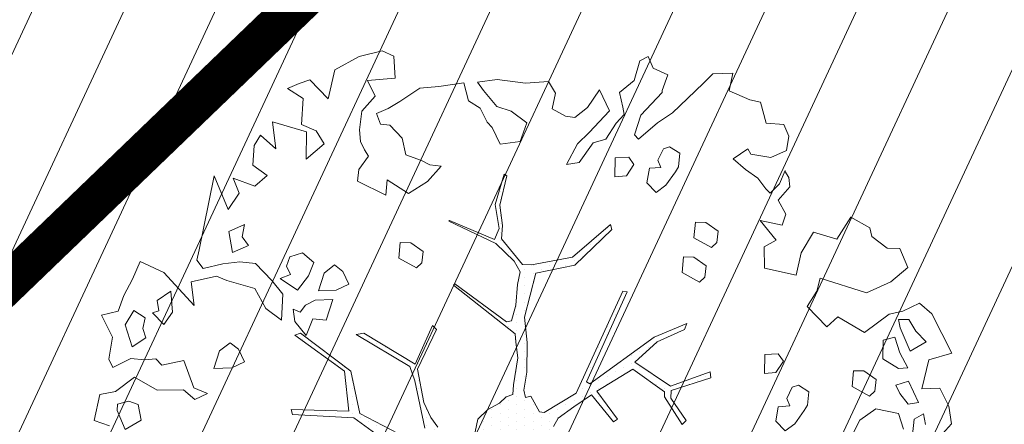
# Model space of a CAD drawing. Units: metres. Extents: x -2647544 to 3393452, y 3311439 to 9806610.
# Drawn here: x 546035 to 546043, y 6582525 to 6582528 of the extents above; entities that cross this region are included whole.
import ezdxf

# ---------------------------------------------------------------- set-up
doc = ezdxf.new("R2010")
doc.units = ezdxf.units.M
doc.header["$LTSCALE"] = 0.5
doc.header["$MEASUREMENT"] = 0
doc.linetypes.add('ACAD_ISO02W100', pattern=[15, 12, -3])
doc.linetypes.add('vana teeprojekt$0$CENTER', pattern=[2, 1.25, -0.25, 0.25, -0.25])
for name, color, linetype in [('00_Loov_DP_hoonestusala', 193, 'vana teeprojekt$0$CENTER'), ('A_PLAN servituut', 210, 'Continuous'), ('opt-uus tee', 253, 'Continuous')]:
    doc.layers.add(name, color=color, linetype=linetype)
doc.layers.add('00_loov_ELAMUMAA', color=7, linetype='Continuous', lineweight=9, true_color=0xf8f287)
for name, color, linetype, lineweight in [('00_Loov_sihtots', 8, 'Continuous', 9), ('00_sm_planeeritav kõrghaljastus', 7, 'Continuous', 9), ('08_ol.ol säilitatav puu', 96, 'Continuous', 9), ('09_likvideeritav kõrghaljastus', 7, 'Continuous', 9), ('0_TULETÕRJE VEEVÕTUKOHT_R', 5, 'Continuous', 20)]:
    doc.layers.add(name, color=color, linetype=linetype, lineweight=lineweight)

# ---------------------------------------------------------------- blocks, each defined once
blk = doc.blocks.new('platano2')
at = {"layer": '08_ol.ol säilitatav puu'}
h = blk.add_hatch(dxfattribs=at)
h.set_pattern_fill('DOTS', color=256, scale=4, style=0)
h.set_pattern_definition([(0, (-39973.25, -3784.6), (3.175, 6.35), [0, -6.35])])
h.paths.add_polyline_path([(88.21, 150.09), (83.22, 150.19), (69.39, 108.5), (42.73, 74.07), (38.89, 82.14), (32.1, 92.27), (22.94, 108.94), (12.89, 130.62), (28.09, 141.31), (49.93, 159.35), (46.53, 163.92), (26.15, 144.34), (9.99, 135.67), (9.26, 148.68), (17.65, 168.49), (15.2, 171.04), (3.26, 148.8), (4.39, 130.29), (15.87, 105.08), (31.27, 75.8), (31.44, 59.31), (4.3, 26.39), (-3.78, 21.58), (-7.26, 22.15), (-12.24, 23.25), (-18.66, 26.87), (-27.41, 39.04), (-36.62, 52.71), (-15.8, 69.78), (-17.73, 72.81), (-39.54, 56.76), (-56.47, 84.58), (-38.98, 109.21), (-34.99, 109.13), (-13.74, 122.69), (-16.67, 125.75), (-33.89, 114.1), (-39.88, 114.22), (-49.76, 144.89), (-54.26, 144.48), (-43.39, 113.79), (-61.93, 86.19), (-77.57, 103.49), (-87.13, 124.66), (-91.6, 126.25), (-81.11, 101.06), (-45.14, 51.38), (-46.69, 48.92), (-116, 80.28), (-116.57, 76.79), (-37.86, 40.75), (-22.88, 15.97), (-23.45, 12.48), (-35.57, 5.73), (-34.65, 1.71), (-40.18, 0.33), (-54.12, 2.6), (-77.09, 3.06), (-96.62, 0.96), (-130.41, 9.63), (-136.8, 39.73), (-164.2, 68.26), (-168.22, 67.34), (-142.83, 37.86), (-136.97, 6.26), (-137.11, -0.73), (-156.92, -16.81), (-167.4, -16.1), (-182.93, -18.29), (-205.8, -12.84), (-206.84, -14.82), (-183.5, -21.78), (-164.95, -18.65), (-156.53, -22.32), (-171.22, -56.99), (-170.73, -57.5), (-153.52, -21.38), (-139.74, -7.17), (-131.65, -2.34), (-121.7, -4.53), (-105.74, -5.85), (-93.82, -9.09), (-92.9, -13.1), (-122.18, -52.98), (-121.2, -54), (-83.77, -6.29), (-77.27, -5.92), (-65.25, -4.17), (-44.33, -7.58), (-36.85, -8.23), (-34.95, -13.27), (-30.06, -18.36), (-25.25, -27.45), (-17.91, -35.09), (-7.97, -37.31), (-7.05, -41.33), (-8.11, -44.3), (-5.84, -55.84), (-11.55, -66.21), (-19.15, -71.56), (-30.74, -76.82), (-56.32, -81.8), (-87, -67.2), (-90.06, -70.13), (-60.35, -83.72), (-84.13, -123.2), (-83.25, -129.22), (-58.44, -87.75), (-47.37, -83.98), (-10.75, -76.22), (-9.38, -82.74), (-6.66, -96.78), (-22.24, -126.45), (-54.85, -133.28), (-84.11, -172.16), (-82.7, -176.69), (-54.96, -138.28), (-23.91, -134.9), (-25.31, -179.34), (-21.29, -178.42), (-18.84, -131.01), (-0.34, -105.4), (23.08, -132.85), (41.07, -157.69), (50.31, -170.37), (54.38, -166.45), (47.1, -155.81), (26.63, -130.42), (8.18, -104.08), (3.93, -91.5), (2.28, -74.48), (6.75, -50.6), (8.7, -28.15), (10.27, -24.69), (22.36, -19.94), (31.32, -21.12), (38.32, -21.26), (70.71, -30.65), (63.92, -39.75), (53.08, -57.02), (65.93, -88.75), (77.25, -121.95), (81.23, -123.03), (69.5, -85.32), (59.05, -58.14), (79.1, -30.07), (85.54, -32.69), (96.92, -38.42), (102.83, -42.53), (108.99, -59.14), (120.74, -95.85), (112.33, -116.66), (113.78, -119.18), (124.68, -98.92), (153.73, -119.99), (156.36, -113.55), (124.27, -94.42), (112.39, -39.23), (141.33, -40.81), (145.42, -35.89), (112.98, -34.74), (85.29, -20.2), (113.11, -3.27), (135.32, 8.27), (164.84, -14.31), (168.94, -9.39), (139.4, 12.18), (159.99, 42.74), (154.55, 45.35), (134.48, 16.28), (75.9, -15.52), (50.6, -6.52), (22.78, 1.04), (15.97, 10.17), (15.56, 14.67), (21.3, 27.05), (45.99, 62.52), (73.68, 97.93), (81.65, 96.77), (101.56, 93.37), (105.5, 90.3), (115.24, 78.11), (136.24, 54.21), (138.83, 58.65), (115.85, 83.59), (107.65, 98.24), (74.88, 107.9)])
at = {"layer": '08_ol.ol säilitatav puu', "linetype": 'Continuous'}
for p, q in [((-99.11, 315.7), (-68.73, 331.07)), ((-68.73, 331.07), (-63.67, 313.37)), ((-41.72, 321.8), (-27.86, 328.78)), ((-27.86, 328.78), (-14.11, 330.93)), ((-14.11, 330.93), (-1.44, 319.38)), ((-41.19, 308.08), (-41.72, 321.8)), ((-107.37, 306.18), (-99.11, 315.7)), ((-63.67, 313.37), (-41.19, 308.08)), ((-101.18, 293.15), (-107.37, 306.18)), ((-77.42, 311.23), (-85.65, 303.33)), ((-70.41, 298.99), (-77.42, 311.23)), ((-30.75, 305.45), (-47.04, 297.71)), ((-29.3, 297.36), (-30.75, 305.45)), ((-13.71, 310.75), (-21.8, 309.3)), ((-21.8, 309.3), (-17.92, 301.97)), ((-149.62, 290.9), (-134.98, 297.06)), ((-134.98, 297.06), (-123.95, 283.93)), ((-94.63, 297.86), (-94.79, 289.8)), ((-85.65, 303.33), (-94.63, 297.86)), ((-88.31, 291.28), (-70.41, 298.99)), ((-57.54, 297.12), (-68.96, 290.89)), ((-56.88, 289.84), (-57.54, 297.12)), ((-47.04, 297.71), (-44.01, 287.97)), ((-37.5, 291.07), (-29.3, 297.36)), ((-17.92, 301.97), (1.4, 299.96)), ((-149.81, 281.22), (-149.62, 290.9)), ((-98.97, 282.62), (-101.18, 293.15)), ((-94.79, 289.8), (-88.31, 291.28)), ((-68.96, 290.89), (-81.13, 287.1)), ((-64.38, 277.89), (-56.88, 289.84)), ((-44.01, 287.97), (-37.5, 291.07)), ((-22.19, 289.95), (-25.77, 272.28)), ((-10.02, 293.74), (-22.19, 289.95)), ((-123.95, 283.93), (-115.45, 265.21)), ((-81.13, 287.1), (-78.89, 278.18)), ((-158.93, 269.31), (-149.81, 281.22)), ((-78.89, 278.18), (-64.38, 277.89)), ((-165.41, 267.82), (-158.93, 269.31)), ((-48.35, 272.73), (-54.99, 263.19)), ((-39.5, 271.75), (-48.35, 272.73)), ((-43.08, 254.07), (-35.55, 267.64)), ((-35.55, 267.64), (-39.5, 271.75)), ((-25.77, 272.28), (-17.15, 260.01)), ((-54.99, 263.19), (-55.16, 255.12)), ((-17.15, 260.01), (1.22, 250.76)), ((-55.16, 255.12), (-43.08, 254.07)), ((-39.02, 220.67), (-44.02, 212.7)), ((-28.56, 219.65), (-39.02, 220.67)), ((-24.57, 217.15), (-28.56, 219.65)), ((-14.24, 209.68), (-24.57, 217.15)), ((-204.36, 205.22), (-197.09, 205.88)), ((-197.09, 205.88), (-186.78, 196.8)), ((-134.41, 186.4), (-129.06, 210.74)), ((-44.02, 212.7), (-42.51, 207.83)), ((-42.51, 207.83), (-33.72, 203.62)), ((-33.72, 203.62), (-28.03, 205.93)), ((-28.03, 205.93), (-27.4, 197.04)), ((-8.74, 202.31), (-14.24, 209.68)), ((-246.46, 187.69), (-245.37, 201.38)), ((-245.37, 201.38), (-236.42, 205.24)), ((-236.42, 205.24), (-225.17, 203.4)), ((-225.17, 203.4), (-219.76, 191.19)), ((-199.46, 198.04), (-209.86, 202.28)), ((-209.26, 202.09), (-204.36, 205.22)), ((-192.35, 190.64), (-199.46, 198.04)), ((-186.78, 196.8), (-176.18, 202.9)), ((-176.18, 202.9), (-167.49, 200.13)), ((-167.49, 200.13), (-171.19, 183.08)), ((-62.53, 200.97), (-68.25, 197.05)), ((-53.77, 195.15), (-62.53, 200.97)), ((-16.14, 195.2), (-8.74, 202.31)), ((-219.76, 191.19), (-222.49, 175.92)), ((-195.64, 187.48), (-192.35, 190.64)), ((-171.19, 183.08), (-155.99, 195.38)), ((-155.99, 195.38), (-150.95, 186.17)), ((-68.25, 197.05), (-67.66, 186.55)), ((-53.14, 186.26), (-53.77, 195.15)), ((-27.4, 197.04), (-16.14, 195.2)), ((-264.45, 175.15), (-262.68, 183.18)), ((-262.68, 183.18), (-246.46, 187.69)), ((-203.83, 181.19), (-195.64, 187.48)), ((-150.95, 186.17), (-134.41, 186.4)), ((-67.66, 186.55), (-53.14, 186.26)), ((-271.23, 159.15), (-264.45, 175.15)), ((-222.49, 175.92), (-226.57, 173.58)), ((-210.48, 171.64), (-203.83, 181.19)), ((-226.57, 173.58), (-218.74, 162.13)), ((-218.74, 162.13), (-210.48, 171.64)), ((-284.39, 146.51), (-284.88, 161.85)), ((-284.88, 161.85), (-271.23, 159.15)), ((-277.27, 139.11), (-284.39, 146.51)), ((-163.05, 150.54), (-169.69, 140.99)), ((-154.19, 149.55), (-163.05, 150.54)), ((-157.77, 131.88), (-150.24, 145.44)), ((-150.24, 145.44), (-154.19, 149.55)), ((-54.26, 144.48), (-49.76, 144.89)), ((-49.76, 144.89), (-39.88, 114.22)), ((-265.42, 126.77), (-277.27, 139.11)), ((-169.69, 140.99), (-169.85, 132.93)), ((-136.28, 141.35), (-142.93, 131.8)), ((-127.43, 140.37), (-136.28, 141.35)), ((-123.48, 136.25), (-127.43, 140.37)), ((-43.39, 113.79), (-54.26, 144.48)), ((-169.85, 132.93), (-157.77, 131.88)), ((-142.93, 131.8), (-143.09, 123.74)), ((-131.01, 122.69), (-123.48, 136.25)), ((-254.36, 115.26), (-265.42, 126.77)), ((-143.09, 123.74), (-131.01, 122.69)), ((-91.6, 126.25), (-87.13, 124.66)), ((-81.11, 101.06), (-91.6, 126.25)), ((-87.13, 124.66), (-77.57, 103.49)), ((-13.74, 122.69), (-34.99, 109.13)), ((-33.89, 114.1), (-16.67, 125.75)), ((-16.67, 125.75), (-13.74, 122.69)), ((-246.53, 103.8), (-254.36, 115.26)), ((-223.14, 121.02), (-228.14, 113.05)), ((-212.67, 120), (-223.14, 121.02)), ((-208.69, 117.5), (-212.67, 120)), ((-198.36, 110.04), (-208.69, 117.5)), ((-39.88, 114.22), (-33.89, 114.1)), ((-288.74, 100.44), (-283.67, 111.63)), ((-283.67, 111.63), (-271.66, 107.35)), ((-271.66, 107.35), (-270.05, 107.32)), ((-270.05, 107.32), (-252.63, 90.84)), ((-228.14, 113.05), (-226.62, 108.19)), ((-226.62, 108.19), (-217.84, 103.98)), ((-192.86, 102.67), (-198.36, 110.04)), ((-61.93, 86.19), (-43.39, 113.79)), ((-38.98, 109.21), (-56.47, 84.58)), ((-34.99, 109.13), (-38.98, 109.21)), ((-297.69, 96.58), (-288.74, 100.44)), ((-233.92, 89.03), (-246.53, 103.8)), ((-217.84, 103.98), (-212.14, 106.28)), ((-212.14, 106.28), (-211.52, 97.4)), ((-200.26, 95.56), (-192.86, 102.67)), ((-45.14, 51.38), (-81.11, 101.06)), ((-77.57, 103.49), (-61.93, 86.19)), ((-294.59, 90.07), (-297.69, 96.58)), ((-211.52, 97.4), (-200.26, 95.56)), ((-279.35, 85.73), (-294.59, 90.07)), ((-269.91, 74.25), (-279.35, 85.73)), ((-237.21, 85.87), (-233.92, 89.03)), ((-214.37, 85.43), (-220.09, 81.52)), ((-205.61, 79.61), (-214.37, 85.43)), ((-56.47, 84.58), (-39.54, 56.76)), ((-220.09, 81.52), (-219.5, 71.02)), ((-204.98, 70.73), (-205.61, 79.61)), ((-116.57, 76.79), (-116, 80.28)), ((-37.86, 40.75), (-116.57, 76.79)), ((-116, 80.28), (-46.69, 48.92)), ((-219.5, 71.02), (-204.98, 70.73)), ((-39.54, 56.76), (-17.73, 72.81)), ((-15.8, 69.78), (-36.62, 52.71)), ((-17.73, 72.81), (-15.8, 69.78)), ((-272.08, 58.74), (-255.79, 66.48)), ((-255.79, 66.48), (-239.17, 50.82)), ((-231.04, 53.88), (-234.07, 63.62)), ((-168.22, 67.34), (-164.2, 68.26)), ((-142.83, 37.86), (-168.22, 67.34)), ((-164.2, 68.26), (-136.8, 39.73)), ((-258.55, 49.59), (-272.08, 58.74)), ((-215.93, 43.09), (-231.04, 53.88)), ((-250.68, 39.76), (-258.55, 49.59)), ((-239.17, 50.82), (-230.48, 41.77)), ((-46.69, 48.92), (-45.14, 51.38)), ((-36.62, 52.71), (-27.41, 39.04)), ((-251.64, 32.51), (-250.68, 39.76)), ((-230.48, 41.77), (-214.51, 33.38)), ((-214.51, 33.38), (-215.93, 43.09)), ((-136.8, 39.73), (-130.41, 9.63)), ((-22.88, 15.97), (-37.86, 40.75)), ((-27.41, 39.04), (-18.66, 26.87)), ((-257.49, 22.15), (-251.64, 32.51)), ((-136.97, 6.26), (-142.83, 37.86)), ((-278.52, 19.34), (-269.54, 24.81)), ((-269.54, 24.81), (-257.49, 22.15)), ((-18.66, 26.87), (-12.24, 23.25)), ((-277.26, 1.57), (-278.52, 19.34)), ((-23.45, 12.48), (-22.88, 15.97)), ((-130.41, 9.63), (-96.62, 0.96)), ((-35.57, 5.73), (-23.45, 12.48)), ((-280.12, -20.15), (-277.26, 1.57)), ((-246.59, 2.57), (-255.7, -9.35)), ((-232.17, -2.56), (-246.59, 2.57)), ((-137.11, -0.73), (-136.97, 6.26)), ((-96.62, 0.96), (-77.09, 3.06)), ((-77.09, 3.06), (-54.12, 2.6)), ((-54.12, 2.6), (-40.18, 0.33)), ((-40.18, 0.33), (-34.65, 1.71)), ((-34.65, 1.71), (-35.57, 5.73)), ((-230.06, -17.93), (-232.17, -2.56)), ((-156.92, -16.81), (-137.11, -0.73)), ((-139.74, -7.17), (-153.52, -21.38)), ((-131.65, -2.34), (-139.74, -7.17)), ((-121.7, -4.53), (-131.65, -2.34)), ((-105.74, -5.85), (-121.7, -4.53)), ((-83.77, -6.29), (-121.2, -54)), ((-93.82, -9.09), (-105.74, -5.85)), ((-77.27, -5.92), (-83.77, -6.29)), ((-65.25, -4.17), (-77.27, -5.92)), ((-44.33, -7.58), (-65.25, -4.17)), ((-36.85, -8.23), (-44.33, -7.58)), ((-255.7, -9.35), (-259.15, -20.57)), ((-183.5, -21.78), (-206.84, -14.82)), ((-205.8, -12.84), (-182.93, -18.29)), ((-122.18, -52.98), (-92.9, -13.1)), ((-92.9, -13.1), (-93.82, -9.09)), ((-34.95, -13.27), (-36.85, -8.23)), ((-30.06, -18.36), (-34.95, -13.27)), ((-278.01, -35.52), (-280.12, -20.15)), ((-259.15, -20.57), (-271.46, -30.81)), ((-243.09, -24.12), (-230.06, -17.93)), ((-164.95, -18.65), (-183.5, -21.78)), ((-182.93, -18.29), (-167.4, -16.1)), ((-171.22, -56.99), (-156.53, -22.32)), ((-153.52, -21.38), (-170.73, -57.5)), ((-167.4, -16.1), (-156.92, -16.81)), ((-156.53, -22.32), (-164.95, -18.65)), ((-25.25, -27.45), (-30.06, -18.36)), ((-257.8, -33.5), (-247.21, -28.07)), ((-247.21, -28.07), (-243.09, -24.12)), ((-17.91, -35.09), (-25.25, -27.45)), ((-271.46, -30.81), (-278.01, -35.52)), ((-263.62, -42.26), (-257.8, -33.5)), ((-7.97, -37.31), (-17.91, -35.09)), ((-277.41, -46.02), (-263.62, -42.26)), ((-274.57, -65.43), (-277.41, -46.02)), ((-121.2, -54), (-122.18, -52.98)), ((-170.73, -57.5), (-171.22, -56.99)), ((-273.25, -79.98), (-274.57, -65.43)), ((-213.23, -63.44), (-214.22, -72.29)), ((-201.35, -74.16), (-213.23, -63.44)), ((-90.06, -70.13), (-87, -67.2)), ((-87, -67.2), (-56.32, -81.8)), ((-19.15, -71.56), (-11.55, -66.21)), ((-214.22, -72.29), (-217.57, -78.68)), ((-191.96, -88.87), (-201.35, -74.16)), ((-60.35, -83.72), (-90.06, -70.13)), ((-30.74, -76.82), (-19.15, -71.56)), ((-263.08, -95.51), (-273.25, -79.98)), ((-217.57, -78.68), (-221.85, -90.69)), ((-147.32, -77.49), (-153.97, -87.04)), ((-138.47, -78.47), (-147.32, -77.49)), ((-142.05, -96.15), (-134.52, -82.59)), ((-134.52, -82.59), (-138.47, -78.47)), ((-56.32, -81.8), (-30.74, -76.82)), ((-10.75, -76.22), (-47.37, -83.98)), ((-221.85, -90.69), (-234.81, -93.66)), ((-202.65, -105.26), (-191.96, -88.87)), ((-153.97, -87.04), (-154.13, -95.1)), ((-84.13, -123.2), (-60.35, -83.72)), ((-58.44, -87.75), (-83.25, -129.22)), ((-47.37, -83.98), (-58.44, -87.75)), ((-257.61, -104.49), (-263.08, -95.51)), ((-234.81, -93.66), (-244.68, -103.14)), ((-154.13, -95.1), (-142.05, -96.15)), ((-22.24, -126.45), (-6.66, -96.78)), ((-302.18, -108.98), (-297.97, -100.19)), ((-253.76, -113.44), (-257.61, -104.49)), ((-244.68, -103.14), (-245.63, -110.38)), ((-190.75, -106.38), (-202.65, -105.26)), ((-201.63, -128.2), (-190.75, -106.38)), ((-0.34, -105.4), (-18.84, -131.01)), ((-297.7, -126.82), (-302.18, -108.98)), ((-245.63, -110.38), (-253.76, -113.44)), ((-225.72, -122.88), (-220.82, -119.75)), ((-220.82, -119.75), (-210.48, -127.22)), ((-287.59, -145.57), (-297.7, -126.82)), ((-255.6, -124.7), (-241.12, -126.6)), ((-241.12, -126.6), (-232.23, -125.97)), ((-232.23, -125.97), (-225.72, -122.88)), ((-210.48, -127.22), (-201.63, -128.2)), ((-83.25, -129.22), (-84.13, -123.2)), ((-54.85, -133.28), (-22.24, -126.45)), ((-122.14, -134.83), (-131.92, -139.47)), ((-117.5, -144.6), (-122.14, -134.83)), ((-84.11, -172.16), (-54.85, -133.28)), ((-23.91, -134.9), (-54.96, -138.28)), ((-25.31, -179.34), (-23.91, -134.9)), ((-18.84, -131.01), (-21.29, -178.42)), ((-131.92, -139.47), (-136.88, -145.83)), ((-54.96, -138.28), (-82.7, -176.69)), ((-265.11, -150.86), (-287.59, -145.57)), ((-279.92, -165.08), (-265.11, -150.86)), ((-136.88, -145.83), (-130.59, -154.02)), ((-116.97, -158.32), (-117.5, -144.6)), ((-110.29, -147.16), (-109.76, -160.89)), ((-94.26, -152.33), (-110.29, -147.16)), ((-230.49, -153.98), (-240.3, -160.23)), ((-218.67, -167.93), (-230.49, -153.98)), ((-130.59, -154.02), (-116.97, -158.32)), ((-95.28, -162.79), (-94.26, -152.33)), ((-276.86, -173.21), (-279.92, -165.08)), ((-240.3, -160.23), (-245.36, -171.43)), ((-138.82, -161.92), (-146.25, -170.64)), ((-128.42, -166.16), (-138.82, -161.92)), ((-117.29, -174.45), (-128.42, -166.16)), ((-109.76, -160.89), (-105.87, -168.23)), ((-82.48, -167.89), (-95.28, -162.79)), ((-273, -182.16), (-276.86, -173.21)), ((-265.5, -170.21), (-273, -182.16)), ((-245.36, -171.43), (-265.5, -170.21)), ((-247.43, -193.97), (-239.64, -167.51)), ((-239.64, -167.51), (-218.67, -167.93)), ((-146.25, -170.64), (-143.22, -180.38)), ((-126.43, -187.98), (-117.29, -174.45)), ((-105.87, -168.23), (-100.31, -172.37)), ((-100.31, -172.37), (-102.84, -177.97)), ((-93.13, -176.55), (-82.48, -167.89)), ((-82.7, -176.69), (-84.11, -172.16)), ((-143.22, -180.38), (-136.01, -182.95)), ((-136.01, -182.95), (-129.5, -179.85)), ((-129.5, -179.85), (-126.43, -187.98)), ((-102.84, -177.97), (-93.13, -176.55)), ((-25.31, -179.34), (-21.29, -178.42)), ((-114.29, -185.8), (-124.95, -194.46)), ((-94.15, -187.01), (-114.29, -185.8)), ((-103.26, -198.93), (-94.15, -187.01)), ((-226.4, -191.16), (-247.43, -193.97)), ((-237.12, -203.05), (-226.4, -191.16)), ((-124.95, -194.46), (-138.11, -207.11)), ((-229.16, -208.05), (-237.12, -203.05)), ((-205.93, -198.01), (-197.81, -207.52)), ((-118.76, -207.49), (-103.26, -198.93)), ((-213.86, -209.16), (-229.16, -208.05)), ((-203.8, -224.34), (-197.81, -207.52)), ((-151.93, -212.47), (-158.48, -217.18)), ((-146.53, -224.68), (-151.93, -212.47)), ((-138.11, -207.11), (-139.16, -219.18)), ((-124.84, -229.15), (-118.76, -207.49)), ((-192.41, -219.73), (-203.8, -224.34)), ((-179.67, -228.05), (-192.41, -219.73)), ((-168.12, -215.38), (-162.72, -227.58)), ((-158.48, -217.18), (-168.12, -215.38)), ((-139.16, -219.18), (-137.81, -232.12)), ((-71.85, -220.26), (-76.81, -226.61)), ((-62.08, -215.62), (-71.85, -220.26)), ((-57.43, -225.39), (-62.08, -215.62)), ((-205.7, -238.82), (-179.67, -228.05)), ((-162.72, -227.58), (-146.53, -224.68)), ((-76.81, -226.61), (-70.53, -234.8)), ((-56.9, -239.11), (-57.43, -225.39)), ((-137.81, -232.12), (-134.08, -247.52)), ((-128.23, -237.15), (-124.84, -229.15)), ((-70.53, -234.8), (-56.9, -239.11)), ((-166.34, -246.87), (-205.7, -238.82)), ((-123.78, -256.6), (-128.23, -237.15)), ((-148.66, -250.45), (-166.34, -246.87)), ((-140.63, -252.22), (-148.66, -250.45)), ((-134.08, -247.52), (-140.63, -252.22)), ((-37.7, -244.21), (-41.94, -254.61)), ((-33.05, -253.99), (-37.7, -244.21)), ((-41.94, -254.61), (-63.06, -262.26)), ((-40.49, -262.71), (-33.05, -253.99)), ((-63.06, -262.26), (-59.37, -279.27)), ((-40.09, -282.88), (-40.49, -262.71)), ((-100.35, -271.19), (-116.51, -272.48)), ((-116.51, -272.48), (-109.46, -283.1)), ((-90.8, -277.83), (-100.35, -271.19)), ((-99.85, -286.52), (-90.8, -277.83)), ((-59.37, -279.27), (-64.31, -284.01)), ((-109.46, -283.1), (-101.37, -281.65)), ((-101.37, -281.65), (-99.85, -286.52)), ((-64.31, -284.01), (-63.68, -292.89)), ((-50.12, -300.43), (-40.09, -282.88)), ((-125.97, -302.13), (-139.57, -296.21)), ((-95.93, -292.25), (-101.75, -301)), ((-87.9, -294.02), (-95.93, -292.25)), ((-80.6, -291.75), (-87.9, -294.02)), ((-73.55, -302.38), (-80.6, -291.75)), ((-63.68, -292.89), (-64.7, -303.36)), ((-16.95, -295.45), (-29.09, -297.62)), ((-9.93, -307.69), (-16.95, -295.45)), ((-113.2, -308.84), (-125.97, -302.13)), ((-101.75, -301), (-90.6, -307.68)), ((-90.6, -307.68), (-73.55, -302.38)), ((-64.7, -303.36), (-57.72, -317.21)), ((-39.12, -315.17), (-50.12, -300.43)), ((-29.09, -297.62), (-31.65, -304.83)), ((-101.19, -313.11), (-113.2, -308.84)), ((-31.65, -304.83), (-29.41, -313.75)), ((-24.58, -313.85), (-9.93, -307.69)), ((-98.22, -326.08), (-101.19, -313.11)), ((-81.11, -317.55), (-98.22, -326.08)), ((-64.23, -320.31), (-81.11, -317.55)), ((-57.72, -317.21), (-64.23, -320.31)), ((-36.94, -327.31), (-39.12, -315.17)), ((-29.41, -313.75), (-24.58, -313.85)), ((-12.59, -319.73), (-16.87, -331.75)), ((-16.87, -331.75), (-36.94, -327.31))]:
    blk.add_line(p, q, dxfattribs=at)
at = {"layer": '08_ol.ol säilitatav puu'}
for p, q in [((-84.62, 263.75), (-98.97, 282.62)), ((-173.8, 253), (-165.41, 267.82)), ((-115.45, 265.21), (-126.56, 229.29)), ((-96.76, 243.05), (-84.62, 263.75)), ((-156.9, 242.18), (-173.8, 253)), ((-162.16, 224.17), (-156.9, 242.18)), ((-89.19, 234.64), (-96.76, 243.05)), ((-126.56, 229.29), (-116.68, 226.77)), ((-104.89, 219.26), (-89.19, 234.64)), ((-146.16, 214.68), (-162.16, 224.17)), ((-116.68, 226.77), (-104.89, 219.26)), ((-129.06, 210.74), (-146.16, 214.68)), ((-252.63, 90.84), (-237.21, 85.87)), ((-258.82, 76.97), (-269.91, 74.25)), ((-252.94, 77.95), (-258.82, 76.97)), ((-246.36, 71.68), (-252.94, 77.95)), ((-234.07, 63.62), (-246.36, 71.68)), ((-206.84, -14.82), (-205.8, -12.84)), ((-297.97, -100.19), (-281.05, -99.15)), ((-281.05, -99.15), (-279.19, -120.54)), ((-279.19, -120.54), (-267.08, -114.43)), ((-267.08, -114.43), (-255.6, -124.7)), ((-213.86, -209.16), (-205.93, -198.01)), ((-130.99, -277.89), (-105.51, -254.48)), ((-105.51, -254.48), (-123.78, -256.6)), ((-139.57, -296.21), (-130.99, -277.89)), ((-130.99, -277.89), (-130.99, -277.89))]:
    blk.add_line(p, q, dxfattribs=at)
blk = doc.blocks.new('A$C2AF94360')
at = {"layer": '08_ol.ol säilitatav puu', "color": 76, "rotation": 270}
blk.add_blockref('platano2', (0, 0), dxfattribs=at)
blk = doc.blocks.new('puu1')
at = {"layer": '09_likvideeritav kõrghaljastus', "color": 65}
blk.add_blockref('A$C2AF94360', (215.98, 160.62), dxfattribs=at)

msp = doc.modelspace()

# ---------------------------------------------------------------- hatches: boundary and pattern name
at = {"layer": '00_loov_ELAMUMAA', "linetype": 'Continuous', "lineweight": 9}
h = msp.add_hatch(dxfattribs=at)
h.set_pattern_fill('ANSI31', color=252, scale=2)
h.set_pattern_definition([(45, (0, 0), (-0.176776695297, 0.176776695297), [])])
h.paths.add_polyline_path([(545968.6803, 6582663.7078), (545958.2039, 6582671.1768), (545953.6659, 6582664.5871), (545964.0362, 6582657.1938, -0.236068), (545968.4542, 6582656.5002), (545986.4478, 6582643.672), (545988.6375, 6582647.1988, -0.059975), (545987.5884, 6582647.7713), (545970.7762, 6582659.7573, -0.236068)], flags=17)
h.paths.add_polyline_path([(545995.226, 6582636.4551, -0.169105), (545996.665, 6582642.8719), (546021.6919, 6582683.1798), (546017.6253, 6582686.0658), (545994.7388, 6582649.2051, -0.363584), (545988.6375, 6582647.1988), (545986.4478, 6582643.672), (545987.8381, 6582642.6808, -0.212359), (545989.9028, 6582639.1805), (545993.556, 6582607.398, -0.447176), (545988.6049, 6582601.827, -0.129998), (545970.2361, 6582606.6216), (545935.8233, 6582627.8965), (545905.3267, 6582650.4919), (545902.3617, 6582646.4943), (545933.0283, 6582623.773), (545967.6189, 6582602.3881, 0.143919), (545990.5942, 6582596.8769, -0.308666), (545995.4043, 6582593.9389, 0.029518), (545996.0911, 6582592.259), (546000.4638, 6582594.7123, -0.074305), (545999.696, 6582597.5667)])
h.paths.add_polyline_path([(546001.4424, 6582592.9681, -0.050126), (546000.4638, 6582594.7123), (545996.0911, 6582592.259, 0.032535), (545997.0713, 6582590.5157)])
h.paths.add_polyline_path([(546003.4784, 6582590.8251, -0.074305), (546001.4424, 6582592.9681), (545997.0713, 6582590.5157, 0.0641), (545999.6178, 6582587.5245), (546060.7705, 6582539.8018), (546064.3962, 6582543.2856)])
h.paths.add_polyline_path([(546065.9658, 6582542.0608), (546064.3962, 6582543.2856), (546060.7705, 6582539.8018), (546062.3401, 6582538.5769)], flags=17)
h.paths.add_polyline_path([(546161.3518, 6582573.0603), (546158.2867, 6582577.006), (546127.8148, 6582557.3543, -0.034857), (546127.2048, 6582557.0186), (546129.5743, 6582552.6363, 0.027077), (546130.5142, 6582553.1727)])
edge = h.paths.add_edge_path()
edge.add_line((546102.9181, 6582547.337), (546107.1551, 6582543.6672))
edge.add_line((546107.1551, 6582543.6672), (546128.7948, 6582552.2865))
edge.add_arc((546125.0944, 6582561.5767), 10, 291.71778, 296.61452)
edge.add_line((546129.5743, 6582552.6363), (546127.2048, 6582557.0186))
edge.add_arc((546125.1049, 6582561.5563), 5, 291.71778, 294.83313, ccw=False)
edge.add_line((546126.9551, 6582556.9112), (546102.9181, 6582547.337))
edge = h.paths.add_edge_path()
edge.add_line((546084.7484, 6582534.7425), (546084.7484, 6582540.0999))
edge.add_line((546084.7484, 6582540.0999), (546079.2044, 6582537.8917))
edge.add_arc((546075.5041, 6582547.1819), 10, 226.45659, 291.71778, ccw=False)
edge.add_arc((546061.726, 6582532.6848), 10, 46.45659, 52.032)
edge.add_line((546067.8782, 6582540.5684), (546065.9658, 6582542.0608))
edge.add_line((546065.9658, 6582542.0608), (546062.3398, 6582538.5766))
edge.add_arc((546059.2117, 6582534.6759), 5, -53.41396, 51.2734, ccw=False)
edge.add_line((546062.1919, 6582530.6611), (546039.8284, 6582514.061))
edge.add_arc((546045.7887, 6582506.0313), 10, 126.58604, 133.85681)
edge.add_line((546038.8601, 6582513.2421), (546020.5881, 6582495.685))
edge.add_line((546020.5881, 6582495.685), (546024.6903, 6582492.6926))
edge.add_line((546024.6903, 6582492.6926), (546042.4546, 6582509.7618))
edge.add_arc((546045.9189, 6582506.1564), 5, 126.58604, 133.85681, ccw=False)
edge.add_line((546042.9388, 6582510.1712), (546065.434, 6582526.8692))
edge.add_arc((546068.4142, 6582522.8544), 5, 111.71778, 126.58604, ccw=False)
edge.add_line((546066.564, 6582527.4995), (546084.7484, 6582534.7425))
at = {"layer": '00_Loov_sihtots', "linetype": 'Continuous'}
h = msp.add_hatch(dxfattribs=at)
h.set_pattern_fill('ANSI31', color=31, scale=5, angle=20)
h.set_pattern_definition([(65, (0, 0), (-0.5664423669, 0.26413641359), [])])
h.paths.add_polyline_path([(546024.2401, 6582563.0686), (545987.1698, 6582520.069), (546016.51, 6582498.66), (546056.95, 6582537.5176)])
at = {"layer": 'A_PLAN servituut', "lineweight": 25, "ltscale": 0.5, "transparency": 33554687}
h = msp.add_hatch(dxfattribs=at)
h.set_pattern_fill('ANSI31', color=256, scale=2.9, angle=239)
h.set_pattern_definition([(284, (0, 0), (0.351732200775, 0.087696687155), [])])
edge = h.paths.add_edge_path()
edge.add_line((546091.7115, 6582533.0462), (546096.0998, 6582534.7926))
edge.add_line((546096.0998, 6582534.7926), (546096.0988, 6582534.7938))
edge.add_line((546096.0988, 6582534.7938), (546104.395, 6582538.1157))
edge.add_arc((546105.9928, 6582539.3187), 2, 216.9751, 284.80761)
edge.add_line((546106.5039, 6582537.3851), (546107.3911, 6582537.7283))
edge.add_arc((546106.6687, 6582539.6903), 2.0909, 290.21407, 359.20766)
edge.add_line((546108.7594, 6582539.6614), (546108.7568, 6582539.7979))
edge.add_line((546108.7568, 6582539.7979), (546131.5688, 6582548.9278))
edge.add_line((546131.5688, 6582548.9278), (546134.4866, 6582550.8066))
edge.add_line((546134.4866, 6582550.8066), (546134.6497, 6582550.6698))
edge.add_arc((546135.8245, 6582552.2884), 2, 234.02812, 301.86062)
edge.add_line((546136.8802, 6582550.5897), (546137.6277, 6582551.178))
edge.add_arc((546136.3617, 6582552.8419), 2.0909, 307.26708, 376.26067)
edge.add_line((546138.3689, 6582553.4274), (546138.1787, 6582553.6649))
edge.add_line((546138.1787, 6582553.6649), (546163.8213, 6582569.8813))
edge.add_line((546163.8213, 6582569.8813), (546194.1587, 6582592.8389))
edge.add_line((546194.1587, 6582592.8389), (546242.9598, 6582630.0761))
edge.add_line((546242.9598, 6582630.0761), (546255.3214, 6582640.2463))
edge.add_line((546255.3214, 6582640.2463), (546201.9822, 6582706.4312))
edge.add_line((546201.9822, 6582706.4312), (546201.0245, 6582708.1933))
edge.add_line((546201.0245, 6582708.1933), (546199.3347, 6582707.2608))
edge.add_line((546199.3347, 6582707.2608), (546197.5808, 6582706.3198))
edge.add_line((546197.5808, 6582706.3198), (546241.7079, 6582650.5612))
edge.add_line((546241.7079, 6582650.5612), (546249.9327, 6582640.52))
edge.add_line((546249.9327, 6582640.52), (546192.091, 6582596.3036))
edge.add_line((546192.091, 6582596.3036), (546161.6495, 6582573.0762))
edge.add_line((546161.6495, 6582573.0762), (546132.4115, 6582554.7685))
edge.add_line((546132.4115, 6582554.7685), (546128.1875, 6582552.3441))
edge.add_line((546128.1875, 6582552.3441), (546110.0894, 6582545.2108))
edge.add_line((546110.0894, 6582545.2108), (546088.8437, 6582536.7488))
edge.add_line((546088.8437, 6582536.7488), (546082.7276, 6582548.9417))
edge.add_arc((546081.16, 6582547.6996), 2, 38.39108, 106.22358)
edge.add_line((546080.6012, 6582549.62), (546079.7228, 6582549.255))
edge.add_arc((546080.4935, 6582547.3114), 2.0909, 111.63004, 180)
edge.add_line((546078.4026, 6582547.3114), (546084.3955, 6582534.9781))
edge.add_line((546084.3955, 6582534.9781), (546071.5838, 6582529.8779))
edge.add_line((546071.5838, 6582529.8779), (546059.811, 6582540.9923))
edge.add_line((546059.811, 6582540.9923), (546059.6468, 6582541.1238))
edge.add_line((546059.6468, 6582541.1238), (546066.7669, 6582550.1597))
edge.add_arc((546064.5139, 6582550.7484), 2.3287, 345.35477, 413.05274)
edge.add_line((546065.9137, 6582552.6095), (546065.014, 6582553.2477))
edge.add_arc((546063.8967, 6582551.1818), 2.3487, 61.59318, 117.90235)
edge.add_line((546062.7976, 6582553.2575), (546055.7179, 6582544.1871))
edge.add_line((546055.7179, 6582544.1871), (546031.6326, 6582562.9865))
edge.add_line((546031.6326, 6582562.9865), (545995.4938, 6582591.1064))
edge.add_line((545995.4938, 6582591.1064), (545992.718, 6582618.477))
edge.add_line((545992.718, 6582618.477), (546003.704, 6582620.059))
edge.add_arc((546002.9078, 6582621.8937), 2, 293.45949, 367.16134)
edge.add_line((546004.8922, 6582622.143), (546004.834, 6582623.0423))
edge.add_arc((546002.9351, 6582623.0648), 1.8991, 359.32183, 438.06244)
edge.add_line((546003.3279, 6582624.9228), (546003.1739, 6582624.9035))
edge.add_line((546003.1739, 6582624.9035), (545992.1626, 6582623.6056))
edge.add_line((545992.1626, 6582623.6056), (545991.6386, 6582628.1645))
edge.add_line((545991.6386, 6582628.1645), (546002.6207, 6582628.8011))
edge.add_arc((546001.8245, 6582630.6358), 2, 293.45949, 367.16134)
edge.add_line((546003.8089, 6582630.8851), (546003.7507, 6582631.7844))
edge.add_arc((546001.8987, 6582631.8231), 1.8524, 358.80418, 442.43166)
edge.add_line((546002.1427, 6582633.6593), (545991.0322, 6582633.0498))
edge.add_line((545991.0322, 6582633.0498), (545989.9433, 6582641.8234))
edge.add_line((545989.9433, 6582641.8234), (545994.9424, 6582650.2759))
edge.add_line((545994.9424, 6582650.2759), (545991.6856, 6582652.0947))
edge.add_arc((545991.0088, 6582651.0675), 1.2302, 56.62228, 153.29161)
edge.add_line((545989.9099, 6582651.6204), (545989.1838, 6582650.5597))
edge.add_line((545989.1838, 6582650.5597), (545963.3505, 6582668.8047))
edge.add_line((545963.3505, 6582668.8047), (545963.0225, 6582669.3962))
edge.add_line((545963.0225, 6582669.3962), (545961.4996, 6582670.6747))
edge.add_line((545961.4996, 6582670.6747), (545960.8118, 6582670.8073))
edge.add_line((545960.8118, 6582670.8073), (545960.4567, 6582670.7729))
edge.add_line((545960.4567, 6582670.7729), (545959.991, 6582670.6153))
edge.add_line((545959.991, 6582670.6153), (545959.5276, 6582670.2892))
edge.add_line((545959.5276, 6582670.2892), (545958.8237, 6582669.6107))
edge.add_line((545958.8237, 6582669.6107), (545957.3614, 6582667.4886))
edge.add_line((545957.3614, 6582667.4886), (545970.3375, 6582658.2375))
edge.add_line((545970.3375, 6582658.2375), (545987.3868, 6582646.3862))
edge.add_line((545987.3868, 6582646.3862), (545985.295, 6582642.7403))
edge.add_arc((545985.4819, 6582641.3387), 1.414, 97.59647, 178.69433)
edge.add_line((545984.0683, 6582641.3709), (545984.4055, 6582639.1751))
edge.add_arc((545986.2084, 6582639.6891), 1.8748, 195.91379, 259.28452)
edge.add_line((545985.8598, 6582637.847), (545988.8569, 6582612.1879))
edge.add_line((545988.8569, 6582612.1879), (545972.4086, 6582610.1357))
edge.add_line((545972.4086, 6582610.1357), (545939.1826, 6582630.6769))
edge.add_arc((545936.9027, 6582631.1507), 2.3287, 348.26027, 413.05274)
edge.add_line((545938.3024, 6582633.0118), (545937.2307, 6582633.8423))
edge.add_arc((545936.5429, 6582632.1244), 1.8504, 68.18024, 133.94633)
edge.add_line((545935.2587, 6582633.4567), (545926.068, 6582620.3761))
edge.add_arc((545927.9705, 6582619.7529), 2.002, 161.86373, 237.17792)
edge.add_line((545926.8853, 6582618.0705), (545927.6705, 6582617.5282))
edge.add_arc((545928.7985, 6582619.2314), 2.0428, 236.48171, 322.20259)
edge.add_line((545930.4127, 6582617.9794), (545936.6239, 6582626.9723))
edge.add_line((545936.6239, 6582626.9723), (545959.3946, 6582612.7429))
edge.add_line((545959.3946, 6582612.7429), (545952.9935, 6582603.6326))
edge.add_arc((545955.4999, 6582603.2437), 2.5364, 171.17991, 228.56731)
edge.add_line((545953.8214, 6582601.3421), (545954.6066, 6582600.7998))
edge.add_arc((545955.7346, 6582602.5029), 2.0428, 236.48171, 322.20259)
edge.add_line((545957.3488, 6582601.2509), (545963.2367, 6582610.342))
edge.add_line((545963.2367, 6582610.342), (545971.1505, 6582605.3972))
edge.add_line((545971.1505, 6582605.3972), (545987.2483, 6582606.2559))
edge.add_line((545987.2483, 6582606.2559), (545988.9234, 6582606.0329))
edge.add_line((545988.9234, 6582606.0329), (545990.1741, 6582589.6438))
edge.add_line((545990.1741, 6582589.6438), (545990.1116, 6582586.1458))
edge.add_arc((545992.618, 6582585.7569), 2.5364, 171.17991, 228.56731)
edge.add_line((545990.9396, 6582583.8554), (545991.7247, 6582583.3131))
edge.add_arc((545992.8528, 6582585.0162), 2.0428, 236.48171, 322.20259)
edge.add_line((545994.467, 6582583.7642), (545995.6932, 6582585.3348))
edge.add_line((545995.6932, 6582585.3348), (545999.801, 6582582.0261))
edge.add_arc((546002.3074, 6582581.6372), 2.5364, 171.17991, 228.56731)
edge.add_line((546000.629, 6582579.7356), (546001.4141, 6582579.1933))
edge.add_arc((546002.5422, 6582580.8964), 2.0428, 236.48171, 301.41121)
edge.add_line((546003.6068, 6582579.153), (546030.5269, 6582558.1393))
edge.add_arc((546032.5367, 6582557.883), 2.026, 172.73451, 234.38563)
edge.add_arc((546033.3758, 6582559.5247), 3.859, 238.45427, 274.51875)
edge.add_line((546033.6799, 6582555.6777), (546052.9264, 6582540.6132))
edge.add_arc((546055.4199, 6582540.1489), 2.5364, 169.45227, 228.56731)
edge.add_line((546053.7415, 6582538.2473), (546054.5266, 6582537.705))
edge.add_arc((546055.6241, 6582539.3149), 1.9483, 235.71794, 303.51464)
edge.add_line((546056.6998, 6582537.6905), (546067.8044, 6582527.2574))
edge.add_line((546067.8044, 6582527.2574), (546055.0978, 6582519.0057))
edge.add_line((546055.0978, 6582519.0057), (546044.607, 6582511.2351))
edge.add_line((546044.607, 6582511.2351), (546042.3514, 6582509.8724))
edge.add_line((546042.3514, 6582509.8724), (546032.0654, 6582501.9502))
edge.add_line((546032.0654, 6582501.9502), (546023.2985, 6582494.36))
edge.add_line((546023.2985, 6582494.36), (546015.5349, 6582486.5102))
edge.add_line((546015.5349, 6582486.5102), (545990.5897, 6582461.2879))
edge.add_line((545990.5897, 6582461.2879), (545981.1947, 6582453.0741))
edge.add_line((545981.1947, 6582453.0741), (545977.3955, 6582449.7525))
edge.add_line((545977.3955, 6582449.7525), (545981.1717, 6582447.0882))
edge.add_line((545981.1717, 6582447.0882), (545992.8631, 6582457.2989))
edge.add_line((545992.8631, 6582457.2989), (546008.432, 6582472.9291))
edge.add_line((546008.432, 6582472.9291), (546020.2409, 6582484.8691))
edge.add_line((546020.2409, 6582484.8691), (546026.6082, 6582491.2733))
edge.add_line((546026.6082, 6582491.2733), (546035.5164, 6582498.9683))
edge.add_line((546035.5164, 6582498.9683), (546043.4588, 6582505.3214))
edge.add_arc((546044.5698, 6582506.9865), 2.0017, 236.28804, 301.8292)
edge.add_line((546045.6255, 6582505.2858), (546046.373, 6582505.8741))
edge.add_arc((546045.107, 6582507.538), 2.0909, 307.26708, 376.04831)
edge.add_line((546047.1163, 6582508.116), (546057.4332, 6582515.7529))
edge.add_line((546057.4332, 6582515.7529), (546070.7748, 6582524.4169))
edge.add_arc((546072.1424, 6582525.8762), 2, 226.85649, 284.66847)
edge.add_line((546072.6489, 6582523.9414), (546073.5369, 6582524.2824))
edge.add_arc((546072.8192, 6582526.2463), 2.0909, 290.07494, 359.06852)
edge.add_line((546074.9098, 6582526.2123), (546074.8595, 6582526.3387))
edge.add_line((546074.8595, 6582526.3387), (546091.7101, 6582533.0479))
edge.add_line((546091.7101, 6582533.0479), (546091.7115, 6582533.0462))
at = {"layer": 'opt-uus tee'}
h = msp.add_hatch(dxfattribs=at)
h.set_pattern_fill('ANSI31', color=43, scale=2, angle=51)
h.set_pattern_definition([(96, (0, 0), (-0.248630473842, -0.026132115817), [])])
h.paths.add_polyline_path([(545900.5605, 6582644.0658), (545899.3865, 6582642.4829), (545930.2236, 6582619.6352), (545965.3339, 6582597.929, 0.041786), (545966.8213, 6582597.1731), (545988.1026, 6582588.5081, 0.228337), (545994.1675, 6582588.8865), (545997.0713, 6582590.5157, -0.032535), (545996.0911, 6582592.259), (545993.1562, 6582590.6124, -0.228337), (545988.8242, 6582590.3421), (545967.3296, 6582599.094, -0.041786), (545966.5859, 6582599.472), (545931.3303, 6582621.2679)])
h.paths.add_polyline_path([(546006.5491, 6582594.7639, -0.201068), (546004.658, 6582598.1347), (546000.1875, 6582637.0273, -0.169105), (546000.907, 6582640.2357), (546025.7725, 6582680.2838), (546024.1623, 6582681.4265), (545999.2381, 6582641.2839, 0.169105), (545998.2308, 6582636.7922), (546002.6987, 6582597.9218, 0.063459), (546003.1214, 6582596.2033), (546000.4638, 6582594.7123, 0.050126), (546001.4424, 6582592.9681), (546004.1, 6582594.4591, 0.063459), (546005.3464, 6582593.2027), (546066.5989, 6582545.4021), (546064.3962, 6582543.2856), (546065.9658, 6582542.0608), (546068.1685, 6582544.1772), (546068.7862, 6582543.6952, 0.173309), (546073.2589, 6582542.2156), (546078.8622, 6582542.3487, 0.0842), (546081.1603, 6582542.7949), (546121.7732, 6582558.0703), (546125.7745, 6582559.6641), (546124.8167, 6582561.4354), (546121.0511, 6582559.9355), (546080.4562, 6582544.6668, -0.0842), (546078.8147, 6582544.3481), (546073.1653, 6582544.214, -0.173309), (546069.9705, 6582545.2708)])
h.paths.add_polyline_path([(546062.3398, 6582538.5766, 0.00331), (546062.2878, 6582538.6177), (546060.7705, 6582539.8018), (546017.3304, 6582498.0615), (546018.9473, 6582496.882)])
h.paths.add_polyline_path([(546156.4426, 6582579.3798), (546155.211, 6582580.9653), (546125.1075, 6582561.5512), (546124.8167, 6582561.4354), (546125.7745, 6582559.6641), (546126.0282, 6582559.7651)])
h.paths.add_polyline_path([(546122.4699, 6582562.4718), (546120.56, 6582561.7997), (546121.4756, 6582560.1046), (546123.3463, 6582560.8497)], flags=17)
h.paths.add_polyline_path([(546101.7685, 6582600.7912, 0.2074), (546075.6358, 6582624.661, -0.592069), (546070.5318, 6582648.3861), (546068.8613, 6582649.5755, 0.580873), (546075.0229, 6582622.7568, -0.207377), (546099.9582, 6582599.94), (546120.5404, 6582561.8361), (546122.4613, 6582562.4878)], flags=17)

# ---------------------------------------------------------------- linework, layer by layer
at = {"layer": '00_Loov_DP_hoonestusala', "color": 187, "ltscale": 5, "true_color": 0x4d3267, "const_width": 0.3}
msp.add_lwpolyline([(546022.8057, 6582555.2788), (545993.0348, 6582520.7461), (546013.7322, 6582505.6795), (546046.3226, 6582537.0017)], close=True, dxfattribs=at)
at = {"layer": '0_TULETÕRJE VEEVÕTUKOHT_R', "linetype": 'ACAD_ISO02W100'}
msp.add_circle((546033.3625, 6582558.5795), 150, dxfattribs=at)

# ---------------------------------------------------------------- block references
at = {"layer": '00_sm_planeeritav kõrghaljastus', "xscale": 0.009743526577949524, "yscale": 0.009743526577949524, "zscale": 0.009743526577949524}
msp.add_blockref('puu1', (546036.8789, 6582523.459), dxfattribs=at)

doc.saveas('drawing.dxf')
